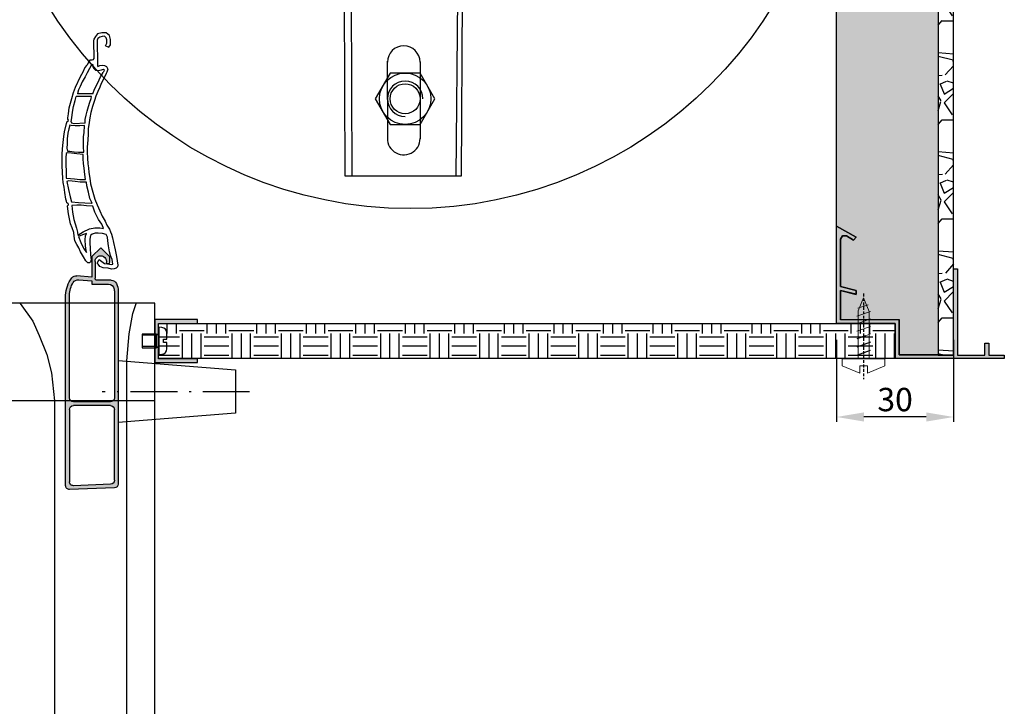
# Paper-space layout 'Layout1' of a CAD drawing. Units: millimetres. Extents: x -1892 to 198, y -378 to 257.
# Drawn here: x 96 to 159, y 81 to 125 of the extents above; entities that cross this region are included whole.
import ezdxf

# ---------------------------------------------------------------- set-up
doc = ezdxf.new("R2010")
doc.units = ezdxf.units.MM
for name, pattern in [('ACAD_ISO10W100', [18.5, 12, -3, 0.5, -3]), ('GESTRICHELT', [0.75, 0.5, -0.25]), ('VONLAYER', [0])]:
    doc.linetypes.add(name, pattern=pattern)
doc.layers.add('GRUNDEBENE', color=1, linetype='Continuous')
doc.styles.get("Standard").update_dxf_attribs({"font": 'ARIAL.TTF', "height": 6})
doc.dimstyles.new('ISO-25', dxfattribs={"dimtxt": 2.5, "dimasz": 2.5, "dimexe": 1.25, "dimexo": 0.625, "dimtad": 1, "dimtxsty": 'Standard', "dimcen": 2.5, "dimadec": 0, "dimazin": 0, "dimtfac": 1, "dimtmove": 0, "dimatfit": 3, "dimfxl": 1, "dimarcsym": 0})

# ---------------------------------------------------------------- blocks, each defined once
blk = doc.blocks.new('30innenschiene')
blk.add_hatch(color=251).paths.add_polyline_path([(15, -0.95), (-13, -0.95), (-13, -0.02), (-9, -0.02), (-9, 3.05), (-8, 3.05), (-8, -0.02), (-1, -0.02), (-1, 22.05), (0, 22.05), (0, 0), (14, 0), (14, 9.05), (29, 9.05), (29, 16.55), (25, 15.55), (25, 16.55), (29, 17.55), (29, 29.67), (28.5, 30.53), (27.49, 30.53), (25.65, 29.45), (25, 30.21), (30, 33.05), (30, 8.05), (15, 8.05)])
at = {"color": 251, "linetype": 'ByBlock'}
blk.add_lwpolyline([(-13, -0.95), (15, -0.95), (15, 8.05), (30, 8.05), (30, 33.05), (25, 30.21), (25.65, 29.45), (27.49, 30.53), (28.5, 30.53), (29, 29.67), (29, 17.55), (25, 16.55), (25, 15.55), (29, 16.55), (29, 9.05), (14, 9.05), (14, 0), (0, 0), (0, 22.05), (-1, 22.05), (-1, -0.02), (-8, -0.02), (-8, 3.05), (-9, 3.05), (-9, -0.02), (-13, -0.02)], close=True, dxfattribs=at)
blk = doc.blocks.new('Schiene')
at = {"color": 1}
for points in [[(0, -171.08), (0, 25), (40, 25), (40, -171.27)], [(7.2, -171.11), (7.2, 0), (7.16, 10.27), (6.55, 17.14), (5.62, 22.36), (4.8, 24.92)], [(34.55, 24.92), (31.26, 20.42), (29.62, 16.73), (27.67, 11.91), (26.44, 7.2), (25.7, 0), (25.7, -171.2)], [(0, 0), (40, 0)]]:
    blk.add_lwpolyline(points, dxfattribs=at)
blk = doc.blocks.new('fenster mit fba oben')
at = {"color": 1, "xscale": -1}
blk.add_blockref('Schiene', (43.19, 6.89), dxfattribs=at)
blk = doc.blocks.new('Schraube')
at = {"color": 7, "linetype": 'Continuous', "lineweight": 25}
for p, q in [((884.48, 401.69), (884.48, 394.23)), ((880.44, 398.32), (880.99, 396.79)), ((881.56, 399.18), (882.41, 396.79)), ((883.83, 396.79), (882.98, 399.18))]:
    blk.add_line(p, q, dxfattribs=at)
at = {"color": 7, "linetype": 'GESTRICHELT', "lineweight": 25}
blk.add_line((873.11, 397.96), (887.98, 397.96), dxfattribs=at)
at = {"color": 7, "lineweight": 18}
for points in [[(885.7, 401.69), (884.48, 401.69)], [(886.99, 398.63), (885.7, 401.69)], [(873.84, 397.96), (876.22, 398.93)], [(873.84, 397.96), (876.1, 397.04)], [(875.06, 398.75), (875.67, 396.98)], [(876.22, 399.18), (877.02, 396.79)], [(876.22, 398.93), (884.48, 398.93)], [(877.51, 399.18), (878.36, 396.79)], [(878.85, 399.18), (879.65, 396.79)], [(880.14, 399.18), (880.44, 398.32)], [(885.7, 397.34), (885.7, 398.63)], [(886.99, 398.63), (885.7, 398.63)], [(876.1, 397.04), (884.48, 397.04)], [(886.99, 397.34), (885.7, 397.34)], [(885.7, 394.23), (886.99, 397.34)], [(885.7, 394.23), (884.48, 394.23)]]:
    blk.add_lwpolyline(points, dxfattribs=at)
blk = doc.blocks.new('Lagerhalter')
at = {"layer": 'GRUNDEBENE', "color": 7, "linetype": 'Continuous'}
for p, q in [((99.35, 233.85), (121.35, 224.85)), ((67.35, 201.85), (76.35, 224.85)), ((121.35, 224.85), (131.35, 201.85)), ((75.97, 211), (76.88, 212.93)), ((76.88, 212.93), (79.91, 210.57)), ((120, 211.17), (121.79, 212.15)), ((121.79, 212.15), (122.5, 207.97)), ((75.33, 208.83), (75.97, 211)), ((79.91, 210.57), (82.72, 206.89)), ((117.16, 208.99), (120, 211.17)), ((77, 205.66), (75.33, 208.83)), ((114.83, 203.97), (117.16, 208.99)), ((122.5, 207.97), (120.97, 201.22)), ((78, 203.74), (77, 205.66)), ((82.72, 206.89), (83.86, 204.21)), ((78.17, 200.43), (78, 203.74)), ((77, 179.54), (67.35, 201.85)), ((78.84, 194.65), (78.17, 200.43)), ((120.97, 201.22), (120.46, 197)), ((131.35, 201.85), (121.35, 178.85)), ((114.32, 194.17), (113.87, 197.86)), ((120.46, 197), (118.36, 190.54)), ((80.27, 189.4), (78.84, 194.65)), ((84.19, 193.81), (84.47, 196.54)), ((81.59, 186.25), (80.27, 189.4)), ((118.36, 190.54), (115.97, 186.56)), ((80.46, 183.45), (81.59, 186.25)), ((82.23, 185.66), (81.29, 183)), ((115.25, 184.98), (116.29, 182.11)), ((115.97, 186.56), (117.23, 181.7)), ((80.77, 178.63), (80.46, 183.45)), ((81.29, 183), (82.58, 178.85)), ((82.34, 183.2), (87.55, 177.84)), ((113, 181.37), (115, 183.38)), ((116.29, 182.11), (115.32, 178.37)), ((99.35, 169.85), (77, 179.54)), ((109.46, 177.99), (113, 181.37)), ((117.23, 181.7), (115, 175.35)), ((82.56, 175.36), (80.77, 178.63)), ((82.58, 178.85), (85.74, 174.4)), ((87.55, 177.84), (92.2, 175.8)), ((121.35, 178.85), (99.35, 169.85)), ((103.43, 175.63), (109.46, 177.99)), ((115.32, 178.37), (113.33, 175.12)), ((84, 172.2), (82.56, 175.36)), ((85.74, 174.4), (85.97, 101.15)), ((92.2, 175.8), (98, 175)), ((98, 175), (103.43, 175.63)), ((113.33, 175.12), (112.64, 101.15)), ((115, 175.35), (114.5, 173.2)), ((84.26, 101.15), (84, 172.2)), ((114.5, 173.2), (114, 101.15)), ((95, 167.55), (95.12, 147.75)), ((103.16, 147.98), (103.28, 167.55)), ((95.34, 165.19), (91.53, 158.58)), ((95.34, 165.19), (91.53, 158.58)), ((102.97, 165.19), (95.34, 165.19)), ((102.97, 165.19), (95.34, 165.19)), ((106.79, 158.58), (102.97, 165.19)), ((106.79, 158.58), (102.97, 165.19)), ((91.53, 158.58), (95.34, 151.97)), ((91.53, 158.58), (95.34, 151.97)), ((102.97, 151.97), (106.79, 158.58)), ((102.97, 151.97), (106.79, 158.58)), ((95.34, 151.97), (102.97, 151.97)), ((95.34, 151.97), (102.97, 151.97)), ((95.24, 110.93), (95.12, 130.62)), ((103.5, 130.5), (103.5, 110.7)), ((95.86, 127.6), (92, 121)), ((95.86, 127.6), (92, 121)), ((103.49, 127.6), (95.86, 127.6)), ((103.49, 127.6), (95.86, 127.6)), ((107.3, 121), (103.49, 127.6)), ((107.3, 121), (103.49, 127.6)), ((92, 121), (95.86, 114.39)), ((92, 121), (95.86, 114.39)), ((103.49, 114.39), (107.3, 121)), ((103.49, 114.39), (107.3, 121)), ((95.86, 114.39), (103.49, 114.39)), ((95.86, 114.39), (103.49, 114.39)), ((114, 101.15), (84.26, 101.15))]:
    blk.add_line(p, q, dxfattribs=at)
blk.add_lwpolyline([(76.35, 224.85), (99.35, 233.85)], dxfattribs=at)
for centre, radius in [((99, 202.3), 15.51), ((99, 202.3), 6.9), ((99.35, 201.85), 2.24), ((99.35, 201.85), 1), ((99.16, 158.58), 6.6), ((99.16, 158.58), 3.85), ((99.67, 121), 6.6), ((99.67, 121), 3.85)]:
    blk.add_circle(centre, radius, dxfattribs=at)
for centre, radius, start, end in [((98.9, 202.12), 20.2, 22.4293, 156.5), ((99, 202.21), 17.14, 209.8481, 332.7187), ((98.9, 202), 22.87, 218.6456, 316.8355), ((99.2, 167.67), 4.2, 358.8767, 181.5911), ((99.16, 158.58), 4.55, 0, 270), ((99.21, 147.74), 4, 180, 0), ((99.31, 130.39), 4.19, 0, 180), ((99.67, 121), 4.55, 0, 270), ((99.31, 110.81), 4.19, 170.8555, 0)]:
    blk.add_arc(centre, radius, start, end, dxfattribs=at)
blk = doc.blocks.new('Lagerhalter mit Welle')
at = {"layer": 'GRUNDEBENE', "linetype": 'VONLAYER'}
h = blk.add_hatch(dxfattribs=at)
h.set_pattern_fill('ANSI31', scale=10, style=0)
h.set_pattern_definition([(45, (0, 0), (-0.8838835, 0.8838835), [])])
h.paths.add_polyline_path([(76.35, 224.85), (99.35, 233.85), (121.35, 224.85), (131.35, 201.85), (121.35, 178.85), (99.35, 169.85), (77, 179.54), (67.35, 201.85)], flags=16)
h.paths.add_polyline_path([(75.58, 225.62), (99.36, 234.92), (122.11, 225.62), (132.44, 201.85), (122.11, 178.08), (99.34, 168.76), (76.24, 178.78), (66.27, 201.83)])
at = {"layer": 'GRUNDEBENE', "color": 7, "linetype": 'VONLAYER'}
blk.add_lwpolyline([(75.58, 225.62), (99.36, 234.92), (122.11, 225.62), (132.44, 201.85), (122.11, 178.08), (99.34, 168.76), (76.24, 178.78), (66.27, 201.83), (75.58, 225.62)], close=True, dxfattribs=at)
blk.add_lwpolyline([(76.35, 224.85), (99.35, 233.85), (121.35, 224.85), (131.35, 201.85), (121.35, 178.85), (99.35, 169.85), (77, 179.54), (67.35, 201.85), (76.35, 224.85)], dxfattribs=at)
blk.add_blockref('Lagerhalter', (0, 0), dxfattribs=at)
blk = doc.blocks.new('10700BC')
at = {"layer": 'GRUNDEBENE', "color": 0, "linetype": 'Continuous'}
for p, q in [((0, 15.81), (0, 11.25)), ((0, 15.81), (0, 11.25)), ((6, 20), (3.65, 19.79)), ((6, 20), (3.65, 19.79)), ((6, 15.44), (6, 20)), ((6, 15.44), (6, 20)), ((6, 4.56), (6, 15.44)), ((7.75, 15), (6.87, 14.56)), ((7.75, 15), (6.87, 14.56)), ((6.87, 14.56), (6.87, 14.56)), ((6.87, 14.56), (6.87, 14.56)), ((6.87, 14.56), (7.75, 14.12)), ((18, 15), (7.75, 15)), ((18, 15), (7.75, 15)), ((7.75, 5), (7.75, 15)), ((18, 5), (18, 15)), ((18, 5), (18, 15)), ((0, 11.25), (2.4, 11.25)), ((0, 11.25), (2.4, 11.25)), ((2.4, 8.75), (0, 8.75)), ((0, 8.75), (0, 4.19)), ((2.4, 8.75), (0, 8.75)), ((0, 8.75), (0, 4.19)), ((2.4, 11.25), (2.4, 8.75)), ((2.4, 11.25), (2.4, 8.75)), ((7.75, 14.12), (18, 14.12)), ((3.65, 0.21), (6, 0)), ((3.65, 0.21), (6, 0)), ((6, 0), (6, 4.56)), ((6, 0), (6, 4.56)), ((6.87, 5.44), (7.75, 5.83)), ((6.87, 5.44), (6.87, 5.44)), ((6.87, 5.44), (7.75, 5)), ((6.87, 5.44), (6.87, 5.44)), ((6.87, 5.44), (7.75, 5)), ((7.75, 5.83), (18, 5.83)), ((7.75, 5), (18, 5)), ((7.75, 5), (18, 5))]:
    blk.add_line(p, q, dxfattribs=at)
for centre, radius, start, end in [((4, 15.81), 4, 95, 180), ((4, 15.81), 4, 95, 180), ((6.87, 15.44), 0.875, 180, 270), ((6.87, 15.44), 0.875, 180, 270), ((4, 4.19), 4, 180, 265), ((4, 4.19), 4, 180, 265), ((6.87, 4.56), 0.875, 90, 180), ((6.87, 4.56), 0.875, 90, 180)]:
    blk.add_arc(centre, radius, start, end, dxfattribs=at)
blk = doc.blocks.new('26A0094')
blk.add_hatch(color=251).paths.add_polyline_path([(4.19, 10), (14.19, 10), (14.19, 11), (3.19, 11), (3.19, 0), (14.19, 0), (14.19, 0.96), (4.19, 0.96)])
at = {"color": 251, "linetype": 'ByBlock'}
blk.add_lwpolyline([(4.19, 10), (14.19, 10), (14.19, 11), (3.19, 11), (3.19, 0), (14.19, 0), (14.19, 0.96), (4.19, 0.96)], close=True, dxfattribs=at)
at = {"color": 7, "xscale": 0.35, "yscale": 0.35, "zscale": 0.3499999999999999, "rotation": 180.0257458501828}
blk.add_blockref('10700BC', (6.3, 9.06), dxfattribs=at)
blk = doc.blocks.new('29')
at = {"color": 7}
for p, q in [((-5106.64, 1719.74), (-5108.89, 1717.53)), ((-5106.64, 1719.74), (-5104.39, 1717.53)), ((-5108.89, 1717.53), (-5108.89, 1716.04)), ((-5104.39, 1717.53), (-5104.39, 1712.25)), ((-5108.09, 1716.27), (-5108.09, 1716.04)), ((-5105.19, 1716.27), (-5105.19, 1711.94)), ((-5104.39, 1712.25), (-5100.52, 1712.59)), ((-5109.34, 1711.44), (-5105.69, 1711.44)), ((-5104.39, 1710.44), (-5108.61, 1710.44)), ((-5100.99, 1711.54), (-5104.39, 1711.24)), ((-5104.39, 1711.24), (-5104.39, 1710.44)), ((-5111.14, 1708.64), (-5111.14, 1660.4)), ((-5110.14, 1708.64), (-5110.14, 1681.28)), ((-5098.64, 1681.28), (-5098.64, 1707.6)), ((-5097.64, 1694.18), (-5097.64, 1707.6)), ((-5097.64, 1658.78), (-5097.64, 1694.18)), ((-5109.14, 1680.28), (-5099.64, 1680.28)), ((-5109.14, 1679.28), (-5099.64, 1679.28)), ((-5110.14, 1660.13), (-5110.14, 1678.28)), ((-5098.64, 1678.28), (-5098.64, 1659.75)), ((-5111.14, 1660.4), (-5111.14, 1659.17)), ((-5109.18, 1659.13), (-5099.68, 1658.75)), ((-5110.17, 1658.17), (-5098.67, 1657.78))]:
    blk.add_line(p, q, dxfattribs=at)
for centre, radius, start, end in [((-5106.64, 1716.27), 1.45, 359.9996, 180.0004), ((-5108.49, 1716.04), 0.4, 180.0011, 359.9989), ((-5105.69, 1711.94), 0.5, 270, 0), ((-5100.39, 1711.1), 1.5, 39.4116, 95.0343), ((-5105.43, 1707.32), 7.79, 2.0767, 37.3349), ((-5106.64, 1708.64), 4.5, 154.3207, 180), ((-5109.34, 1709.94), 1.5, 90, 154.3207), ((-5108.61, 1708.94), 1.5, 90, 171.3731), ((-5100.86, 1710.05), 1.5, 32.9319, 95.0343), ((-5104.64, 1707.6), 6, 0, 32.9319), ((-5106.64, 1708.64), 3.5, 171.3731, 180), ((-5109.14, 1681.28), 1, 180, 270), ((-5109.14, 1678.28), 1, 90, 180), ((-5099.64, 1681.28), 1, 270, 0), ((-5099.64, 1678.28), 1, 0, 90), ((-5110.14, 1659.17), 1, 180, 267.8789), ((-5109.14, 1660.13), 1, 180, 267.6912), ((-5099.64, 1659.75), 1, 267.6912, 0), ((-5098.64, 1658.78), 1, 268.0542, 360)]:
    blk.add_arc(centre, radius, start, end, dxfattribs=at)
blk = doc.blocks.new('3340094')
h = blk.add_hatch(color=251)
h.paths.add_polyline_path([(13.5, 2.63), (13.5, 50.87, 0.112518), (13.06, 52.82, 0.28826), (11.7, 53.67), (8.05, 53.67, -0.414214), (7.55, 54.17), (7.55, 58.49, -1.000007), (10.45, 58.49), (10.45, 58.27), (10.45, 58.26), (10.45, 58.26, 0.995597), (11.25, 58.27), (11.25, 59.75), (9, 61.97), (6.75, 59.75), (6.75, 54.47), (2.88, 54.81, 0.24758), (1.59, 54.27, 0.155068), (0, 49.83), (0, 36.41), (0, 1, 0.424196), (1.03, 0), (12.54, 0.39, 0.403412), (13.5, 1.39)])
h.paths.add_polyline_path([(1, 1.97), (1, 20.5, -0.414214), (2, 21.5), (11.5, 21.5, -0.414214), (12.5, 20.5), (12.5, 2.35, -0.40246), (11.54, 1.35), (2.04, 0.97, -0.426066)], flags=16)
h.paths.add_polyline_path([(3.35, 53.77), (6.75, 53.47), (6.75, 52.67), (10.98, 52.67, -0.37077), (12.46, 51.39, -0.03766), (12.5, 50.87), (12.5, 23.5, -0.414214), (11.5, 22.5), (2, 22.5, -0.414214), (1, 23.5), (1, 49.83, -0.14469), (1.96, 53.09, -0.277806)], flags=16)
at = {"color": 7, "linetype": 'ACAD_ISO10W100'}
blk.add_line((47.18, 25.03), (9.35, 25.03), dxfattribs=at)
at = {"color": 7, "linetype": 'ByBlock'}
blk.add_lwpolyline([(13.49, 33.08), (43.55, 30.72), (43.55, 19.56), (13.49, 17.16)], dxfattribs=at)
at = {"color": 251, "xscale": -1}
blk.add_blockref('29', (-5097.64, -1657.78), dxfattribs=at)
blk = doc.blocks.new('P52')
at = {"layer": 'GRUNDEBENE', "color": 1, "linetype": 'Continuous'}
for p, q in [((1090.23, 679.92), (1090.49, 680.92)), ((1090.25, 678.5), (1090.23, 679.92)), ((1090.49, 680.92), (1091.34, 681.58)), ((1091.13, 679.77), (1091.37, 680.36)), ((1091.18, 678.96), (1091.13, 679.77)), ((1091.34, 681.58), (1092.45, 681.61)), ((1091.37, 680.36), (1091.79, 680.74)), ((1091.79, 680.74), (1092.39, 680.7)), ((1092.39, 680.7), (1092.99, 680.47)), ((1092.45, 681.61), (1093.54, 681.34)), ((1092.99, 680.47), (1093.47, 680.14)), ((1093.47, 680.14), (1093.65, 679.72)), ((1093.54, 681.34), (1094.11, 680.7)), ((1093.65, 679.72), (1093.59, 673.57)), ((1094.11, 680.7), (1094.47, 679.98)), ((1094.47, 679.98), (1094.55, 679.57)), ((1094.55, 679.57), (1094.48, 675)), ((1090.64, 677.95), (1090.25, 678.5)), ((1091.48, 678.25), (1090.64, 677.95)), ((1091.48, 678.25), (1091.18, 678.96)), ((1094.48, 675), (1094.77, 674.7)), ((1094.77, 674.7), (1095, 674.59)), ((1095, 674.59), (1095.57, 674.56)), ((1095.57, 674.56), (1095.93, 673.93)), ((1091.23, 673), (1090.89, 672.31)), ((1090.89, 672.31), (1091.15, 671.49)), ((1091.76, 673.27), (1091.23, 673)), ((1092.37, 673.34), (1091.76, 673.27)), ((1092, 672.25), (1091.89, 672.15)), ((1091.89, 672.15), (1091.97, 671.74)), ((1091.97, 671.74), (1092.15, 671.43)), ((1092.5, 672.12), (1092, 672.25)), ((1093, 673.19), (1092.37, 673.34)), ((1093.4, 671.96), (1092.5, 672.12)), ((1093.46, 673), (1093, 673.19)), ((1094.1, 672), (1093.4, 671.96)), ((1093.57, 673.16), (1093.46, 673)), ((1093.6, 673.67), (1093.57, 673.16)), ((1094.54, 672.5), (1094.1, 672)), ((1094.76, 672.89), (1094.54, 672.5)), ((1094.8, 673.5), (1094.76, 672.89)), ((1094.8, 673.5), (1095.19, 673.27)), ((1095.19, 673.27), (1095.64, 672.44)), ((1095.64, 672.44), (1096.19, 671.39)), ((1095.93, 673.93), (1096.2, 673.31)), ((1096.77, 672.67), (1096.2, 673.31)), ((1097.21, 671.64), (1096.77, 672.67)), ((1097.95, 670.38), (1097.21, 671.64)), ((1091.15, 671.49), (1091.33, 671.18)), ((1091.33, 671.18), (1091.96, 669.93)), ((1091.96, 669.93), (1092.59, 668.58)), ((1092.79, 670.28), (1092.15, 671.43)), ((1093.15, 669.55), (1092.79, 670.28)), ((1093.69, 668.41), (1093.15, 669.55)), ((1096.19, 671.39), (1096.73, 670.35)), ((1096.73, 670.35), (1097.46, 669)), ((1099.2, 667.68), (1097.95, 670.38)), ((1092.59, 668.58), (1093, 667.64)), ((1093, 667.64), (1093.48, 666.6)), ((1093.48, 666.6), (1094, 665.36)), ((1094.32, 667.16), (1093.69, 668.41)), ((1094.76, 666), (1094.32, 667.16)), ((1097.46, 669), (1098, 667.86)), ((1098, 667.86), (1098.46, 667)), ((1098.46, 667), (1098.62, 666.4)), ((1099.73, 666.34), (1099.2, 667.68)), ((1094, 665.36), (1094.35, 664.23)), ((1094.35, 664.23), (1094.87, 662.69)), ((1094.76, 666), (1098.7, 665.99)), ((1095.19, 664.79), (1095.12, 665.3)), ((1095.12, 665.3), (1099, 665.26)), ((1095.54, 663.86), (1095.19, 664.79)), ((1098.62, 666.4), (1098.7, 665.99)), ((1099.3, 664.24), (1099, 665.26)), ((1099.72, 662.7), (1099.3, 664.24)), ((1100.14, 664.8), (1099.73, 666.34)), ((1100.47, 663.57), (1100.14, 664.8)), ((1094.87, 662.69), (1095.28, 661.15)), ((1095.88, 662.73), (1095.54, 663.86)), ((1096.21, 661.5), (1095.88, 662.73)), ((1096.46, 660.47), (1096.21, 661.5)), ((1100, 661.27), (1099.72, 662.7)), ((1100.8, 662.34), (1100.47, 663.57)), ((1101, 660.81), (1100.8, 662.34)), ((1095.28, 661.15), (1095.5, 659.82)), ((1095.5, 659.82), (1095.74, 658.6)), ((1096.69, 659.35), (1096.46, 660.47)), ((1096.74, 658.44), (1096.69, 659.35)), ((1100.15, 659.85), (1100, 661.27)), ((1100.3, 658.84), (1100.15, 659.85)), ((1101.16, 659.79), (1101, 660.81)), ((1101, 659.2), (1101.14, 659.49)), ((1101.11, 658.99), (1101, 659.2)), ((1101.3, 658.88), (1101.11, 658.99)), ((1101.14, 659.49), (1101.16, 659.79)), ((1095.74, 658.6), (1095.95, 657)), ((1095.95, 657), (1095.97, 655.66)), ((1096.74, 658.44), (1099.56, 658.27)), ((1096.9, 657.82), (1098.11, 657.75)), ((1097, 656), (1096.9, 657.82)), ((1098.11, 657.75), (1099.33, 657.78)), ((1099.33, 657.78), (1100.34, 657.82)), ((1099.56, 658.27), (1100.17, 658.44)), ((1100.17, 658.44), (1100.3, 658.84)), ((1100.34, 657.82), (1100.65, 657.9)), ((1100.65, 657.9), (1100.9, 657)), ((1100.9, 657), (1101.13, 655.86)), ((1101.48, 658.36), (1101.3, 658.88)), ((1102, 656.2), (1101.48, 658.36)), ((1095.97, 655.66), (1096, 654.14)), ((1096, 654.14), (1096.18, 652.31)), ((1097.15, 655), (1097, 656)), ((1097.18, 653.97), (1097.15, 655)), ((1097.19, 652.35), (1097.18, 653.97)), ((1101.13, 655.86), (1101.35, 654.43)), ((1101.35, 654.43), (1101.37, 653.12)), ((1102.2, 655), (1102, 656.2)), ((1102.4, 653.46), (1102.2, 655)), ((1096.18, 652.31), (1096.2, 651)), ((1097.11, 651), (1097.19, 652.35)), ((1101.4, 652), (1101.27, 651.3)), ((1101.37, 653.12), (1101.4, 652)), ((1102.51, 651.84), (1102.4, 653.46)), ((1102.63, 650.42), (1102.51, 651.84)), ((1096.11, 649.49), (1096, 647.98)), ((1096.2, 651), (1096.11, 649.49)), ((1097.41, 651), (1097.11, 651)), ((1097.14, 648.12), (1097.21, 649.32)), ((1097.21, 649.32), (1097.28, 650.43)), ((1097.28, 650.43), (1098.9, 650.54)), ((1098.42, 650.97), (1097.41, 651)), ((1099.54, 651.1), (1098.42, 650.97)), ((1098.9, 650.54), (1100.23, 650.76)), ((1100.66, 651.24), (1099.54, 651.1)), ((1100.23, 650.76), (1101.34, 650.8)), ((1101.27, 651.3), (1100.66, 651.24)), ((1101.34, 650.8), (1101.63, 650.68)), ((1101.67, 649.57), (1101.56, 644.32)), ((1101.63, 650.68), (1101.67, 649.57)), ((1102.63, 648.7), (1102.63, 650.42)), ((1095.86, 646.98), (1095.79, 645.77)), ((1096, 647.98), (1095.86, 646.98)), ((1096.77, 645.31), (1096.97, 646.91)), ((1096.97, 646.91), (1097.14, 648.12)), ((1102.56, 645.88), (1102.66, 647.49)), ((1102.66, 647.49), (1102.63, 648.7)), ((1095.5, 644.38), (1095.32, 642.87)), ((1095.79, 645.77), (1095.5, 644.38)), ((1096.6, 644), (1096.77, 645.31)), ((1097.1, 643.98), (1096.6, 644)), ((1098.11, 644), (1097.1, 643.98)), ((1099.43, 644.14), (1098.11, 644)), ((1100.45, 644.29), (1099.43, 644.14)), ((1101.56, 644.32), (1100.45, 644.29)), ((1102.4, 643.26), (1102.47, 644.27)), ((1102.47, 644.27), (1102.56, 645.88)), ((1095.32, 642.87), (1094.79, 640.78)), ((1095.9, 640.72), (1096.3, 642.41)), ((1096.3, 642.41), (1096.35, 643.3)), ((1096.35, 643.3), (1097.97, 643.32)), ((1097.97, 643.32), (1099.29, 643.45)), ((1099.29, 643.45), (1100.1, 643.6)), ((1100.1, 643.6), (1101, 643.65)), ((1101, 641.42), (1100.57, 639.53)), ((1101, 643.65), (1101.42, 643.52)), ((1101.42, 643.52), (1101, 641.42)), ((1101.95, 640.66), (1102.14, 642)), ((1102.14, 642), (1102.4, 643.26)), ((1094.28, 638.99), (1093.69, 637.52)), ((1094.79, 640.78), (1094.28, 638.99)), ((1094.93, 637.95), (1095.5, 639.13)), ((1095.5, 639.13), (1095.9, 640.72)), ((1100.57, 639.53), (1100.2, 638.24)), ((1101.52, 638.47), (1101.65, 638.97)), ((1101.65, 638.97), (1101.95, 640.66)), ((1093.69, 637.52), (1093, 636)), ((1094.29, 635.66), (1094.78, 637.15)), ((1094.78, 637.15), (1096.4, 637.25)), ((1095.13, 637.94), (1094.93, 637.95)), ((1096.85, 638), (1095.13, 637.94)), ((1096.4, 637.25), (1097.72, 637.38)), ((1098.47, 638.14), (1096.85, 638)), ((1097.72, 637.38), (1098.83, 637.41)), ((1100.2, 638.24), (1098.47, 638.14)), ((1098.83, 637.41), (1100.14, 637.34)), ((1100.14, 637.34), (1100, 635.63)), ((1101, 637.69), (1101.18, 637.88)), ((1101, 637.49), (1101, 637.69)), ((1101.25, 637.27), (1101, 637.49)), ((1101, 635.17), (1101.2, 636.47)), ((1101.18, 637.88), (1101.4, 638)), ((1101.2, 636.47), (1101.25, 637.27)), ((1101.4, 638), (1101.52, 638.47)), ((1092.4, 634.56), (1091.63, 633.3)), ((1093, 636), (1092.4, 634.56)), ((1092.49, 632.54), (1093.27, 633.7)), ((1093.27, 633.7), (1093.83, 634.78)), ((1093.83, 634.78), (1094.29, 635.66)), ((1099.63, 633.73), (1098.99, 631.55)), ((1100, 635.63), (1099.63, 633.73)), ((1100.47, 632.67), (1101, 635.17)), ((1090.5, 631.24), (1090.25, 630.55)), ((1091.16, 632.31), (1090.5, 631.24)), ((1091.63, 633.3), (1091.16, 632.31)), ((1092, 631.45), (1092.13, 631.65)), ((1093, 631.6), (1092, 631.45)), ((1092.13, 631.65), (1092.49, 632.54)), ((1094.25, 631.63), (1093, 631.6)), ((1095.65, 631.34), (1094.25, 631.63)), ((1097.22, 630.54), (1095.65, 631.34)), ((1098.99, 631.55), (1098.73, 630.45)), ((1099.63, 630.4), (1100.1, 631.58)), ((1100.1, 631.58), (1100.47, 632.67)), ((1089.76, 629), (1089.49, 627.87)), ((1090, 630), (1089.76, 629)), ((1090.25, 630.55), (1090, 630)), ((1090.93, 628.29), (1090.98, 629.19)), ((1090.98, 629.19), (1091.32, 629.88)), ((1091.32, 629.88), (1092.25, 630.13)), ((1092.25, 630.13), (1093.37, 630.26)), ((1093.37, 630.26), (1094.17, 630.22)), ((1094.17, 630.22), (1094.96, 629.97)), ((1094.96, 629.97), (1095.35, 629.64)), ((1095.35, 629.64), (1095.5, 628.73)), ((1095.5, 628.73), (1095.54, 627.71)), ((1096.66, 629.57), (1096.39, 630.19)), ((1096.39, 630.19), (1097.38, 629.83)), ((1096.7, 628.55), (1096.66, 629.57)), ((1098.59, 629.76), (1097.22, 630.54)), ((1097.38, 629.83), (1098.4, 629.38)), ((1098.4, 629.38), (1097.87, 627.88)), ((1098.73, 630.45), (1098.59, 629.76)), ((1099.4, 628.29), (1099.58, 629.5)), ((1099.58, 629.5), (1099.63, 630.4)), ((1089.49, 627.87), (1089, 625.97)), ((1090.46, 625.49), (1090.76, 627)), ((1090.76, 627), (1090.93, 628.29)), ((1095.46, 626.4), (1095.36, 624.69)), ((1095.54, 627.71), (1095.46, 626.4)), ((1096.4, 625.24), (1096.6, 627)), ((1097.18, 626.4), (1096.4, 625.24)), ((1096.6, 627), (1096.7, 628.55)), ((1097.87, 627.88), (1097.18, 626.4)), ((1097.93, 625.45), (1098.39, 626.44)), ((1098.39, 626.44), (1098.85, 627.32)), ((1098.85, 627.32), (1099.4, 628.29)), ((1088.67, 624.28), (1088.5, 623.18)), ((1089, 625.97), (1088.67, 624.28)), ((1089.84, 623.5), (1090.2, 624.49)), ((1090.2, 624.49), (1090.46, 625.49)), ((1095.36, 624.69), (1095.18, 623.39)), ((1096.58, 623.1), (1097.15, 624.19)), ((1097.15, 624.19), (1097.93, 625.45)), ((1088.5, 623.18), (1088.34, 622)), ((1088.34, 622), (1088.41, 621.57)), ((1088.41, 621.57), (1088.8, 621.24)), ((1088.8, 621.24), (1089.29, 621.11)), ((1089.29, 621.11), (1090, 621)), ((1089.67, 622.3), (1089.84, 623.5)), ((1090, 622.18), (1089.67, 622.3)), ((1090.98, 622.33), (1090, 622.18)), ((1090, 621), (1090.81, 621.23)), ((1090.81, 621.23), (1092.13, 621.35)), ((1091.8, 622.48), (1090.98, 622.33)), ((1093.17, 623.52), (1091.8, 622.48)), ((1092.13, 621.35), (1092.96, 621.7)), ((1092.96, 621.7), (1093.4, 622.29)), ((1093.62, 622.58), (1093.17, 623.52)), ((1093.4, 622.29), (1093.62, 622.58)), ((1095.18, 623.39), (1095.35, 622.78)), ((1095.35, 622.78), (1095.64, 622.66)), ((1095.64, 622.66), (1096, 622.64)), ((1096, 622.64), (1096.58, 623.1))]:
    blk.add_line(p, q, dxfattribs=at)
blk = doc.blocks.new('_1')
at = {"layer": 'GRUNDEBENE', "linetype": 'VONLAYER'}
blk.add_blockref('P52', (0, 0), dxfattribs=at)
blk = doc.blocks.new('26A00B4')
at = {"color": 0}
blk.add_blockref('3340094', (0.92, 0), dxfattribs=at)
at = {"layer": 'GRUNDEBENE', "linetype": 'VONLAYER', "xscale": -1}
blk.add_blockref('_1', (1102.66, -564.51), dxfattribs=at)
blk = doc.blocks.new('*D72')
at = {"color": 0, "lineweight": -2}
for p, q in [((431.77, 186.87), (431.77, 165.86)), ((461.77, 186.87), (461.77, 165.86)), ((454.77, 167.11), (438.77, 167.11))]:
    blk.add_line(p, q, dxfattribs=at)
at = {"color": 0}
for points in [[(438.77, 168.28), (438.77, 165.94), (431.77, 167.11)], [(454.77, 165.94), (454.77, 168.28), (461.77, 167.11)]]:
    blk.add_solid(points, dxfattribs=at)
at = {"layer": 'Defpoints', "color": 0}
for p in [(431.77, 187.49), (461.77, 187.49), (431.77, 167.11)]:
    blk.add_point(p, dxfattribs=at)
at = {"color": 0, "insert": (446.77, 170.8), "char_height": 6, "attachment_point": 5}
blk.add_mtext('30', dxfattribs=at)
blk = doc.blocks.new('2D20094')
h = blk.add_hatch()
h.set_pattern_fill('HONEYCOMB', color=8, style=0)
h.set_pattern_definition([(0, (1117835.3723, -6495629.0914), (5.715, 3.299556774), [3.81, -7.62]), (120, (1117835.3723, -6495629.0914), (-5.7149999875, 3.2995567956), [3.81, -7.62]), (60, (1117835.3723, -6495629.0914), (1.25e-08, 6.5991135696), [-7.62, 3.81])])
h.paths.add_polyline_path([(175.94, 482.06), (163.77, 482.06), (163.77, 472.18), (167.77, 472.18), (167.76, 182.84), (178.77, 182.84), (178.78, 192.85), (193.78, 192.85), (193.77, 210.89), (213.77, 210.89), (213.77, 378.03), (278.77, 443.03), (366.77, 443.03), (431.77, 378.03), (431.77, 216.06), (436.77, 213.23), (436.13, 212.47), (434.28, 213.55), (433.27, 213.55), (432.77, 212.68), (432.77, 200.56), (436.77, 199.56), (436.77, 198.56), (432.77, 199.56), (432.77, 192.06), (447.77, 192.06), (447.77, 183.02), (457.77, 183.02), (457.77, 472.18), (461.77, 472.18), (461.77, 482.06), (448.35, 482.06), (425.62, 472.18), (406.62, 472.18), (406.62, 482.06), (382.62, 482.06), (382.62, 474.06), (269.62, 474.06), (269.62, 482.06), (222.62, 482.06), (222.62, 472.18), (202.62, 472.18)])
at = {"linetype": 'ByBlock'}
h = blk.add_hatch(dxfattribs=at)
h.set_pattern_fill('GRAVEL', style=0)
h.set_pattern_definition([(228.0128, (900.991, -628.0841), (-203.2001727, -228.600281), [3.4172, -338.305]), (184.9697, (898.705, -630.6241), (304.8004931, 25.3998208), [5.86405, -580.54]), (132.5104, (892.863, -631.1321), (253.9998152, -279.400273), [4.1348, -409.347]), (267.2737, (882.957, -637.4821), (25.3998897, 507.9998365), [5.34005, -528.664]), (292.8337, (882.703, -642.8161), (-127.0003606, 304.8001733), [5.23634, -518.398]), (357.2737, (884.735, -647.6421), (-507.9998365, 25.3998897), [5.34005, -528.664]), (37.6942, (890.069, -647.8961), (-330.2002086, -253.9997736), [7.06194, -699.131]), (72.2553, (895.657, -643.5781), (177.80035565, 558.80016206), [6.6672, -660.053]), (121.4296, (897.689, -637.2281), (-203.2000524, 330.1996116), [5.35813, -530.455]), (175.2364, (894.895, -632.6561), (279.3997805, -25.3997616), [6.11713, -299.739]), (222.3974, (888.799, -632.14814), (-304.8000092, -279.3996365), [7.91078, -783.168]), (138.8141, (908.103, -637.7361), (-177.7998867, 152.3997656), [2.70005, -267.306]), (171.4692, (906.071, -635.9581), (330.199496, -50.800128), [5.13682, -508.546]), (225, (900.991, -635.196), (-5e-15, -25.39998), [3.5921, -32.3289]), (203.1986, (899.213, -632.148), (127.000428, 50.800223), [1.9344, -191.506]), (291.8014, (897.435, -632.91), (-25.400018, 76.20005), [2.73566, -134.048]), (30.9638, (898.451, -635.45), (76.19992, 50.80004), [4.4432, -143.663]), (161.5651, (902.261, -633.164), (50.800023, -25.39996), [3.21287, -77.109]), (16.3895, (882.703, -632.9101), (254.0001401, 76.1998415), [4.50088, -445.588]), (70.3462, (887.021, -631.6401), (-101.599717, -279.399605), [3.776, -373.822]), (293.1986, (902.261, -628.084), (-50.800223, 127.000428), [3.8688, -189.572]), (343.6105, (903.785, -631.6401), (-254.0001401, 76.1998415), [4.50088, -445.588]), (339.444, (882.703, -648.658), (-127.000158, 50.799938), [4.34035, -212.677]), (294.7751, (886.767, -650.1821), (-126.999704, 279.3998703), [3.6367, -360.036]), (66.8014, (902.515, -653.484), (50.800223, 127.000428), [3.8688, -189.572]), (17.354, (904.039, -649.9281), (-330.2000178, -101.5998468), [4.25783, -421.524]), (69.444, (890.069, -653.484), (-50.799938, -127.000158), [2.1702, -214.848]), (101.3099, (900.991, -653.484), (-25.399875, 101.599675), [1.29515, -128.22]), (165.9638, (900.737, -652.214), (76.200054, -25.399956), [5.23634, -99.4905]), (186.009, (895.657, -650.9441), (253.9996254, 25.3999407), [4.85267, -480.414]), (303.6901, (898.451, -637.736), (-25.40001, 50.79995), [3.66324, -87.9178]), (353.1572, (900.483, -640.7841), (431.8001786, -50.8002275), [6.39557, -633.16]), (60.9454, (906.833, -641.5461), (-101.5997637, -177.799576), [2.6151, -258.894]), (90, (908.103, -639.26), (-25.4, 25.4), [1.524, -23.876]), (120.2564, (895.149, -650.1821), (101.5997847, -177.7999103), [3.52867, -349.339]), (48.0128, (893.371, -647.1341), (203.2001727, 228.600281), [6.83443, -334.888]), (0, (897.943, -642.054), (25.4, 25.4), [6.604, -18.796]), (325.3048, (904.547, -642.0541), (-253.99956, 177.800017), [4.0161, -397.593]), (254.0546, (907.849, -644.34), (-25.400065, -101.600242), [3.6983, -181.217]), (207.646, (906.833, -647.8961), (-482.5998305, -254.0001597), [6.02145, -596.125]), (175.4261, (901.499, -650.6901), (-330.20007605, 25.3998771), [6.3703, -630.658]), (175.4261, (901.499, -650.6901), (-330.20007605, 25.3998771), [6.3703, -630.658])])
h.paths.add_polyline_path([(461.77, 472.18), (457.77, 472.18), (457.77, 182.97), (461.77, 182.97)])
h = blk.add_hatch(dxfattribs=at)
h.set_pattern_fill('EARTH', style=0)
h.set_pattern_definition([(0, (283.443, -1076.944), (6.35, 6.35), [6.35, -6.35]), (0, (283.443, -1074.563), (6.35, 6.35), [6.35, -6.35]), (0, (283.443, -1072.1816), (6.35, 6.35), [6.35, -6.35]), (90, (284.237, -1071.388), (-6.35, 6.35), [6.35, -6.35]), (90, (286.618, -1071.388), (-6.35, 6.35), [6.35, -6.35]), (90, (288.9995, -1071.388), (-6.35, 6.35), [6.35, -6.35])])
h.paths.add_polyline_path([(257.93, 191.07), (257.93, 182.07), (446.77, 182.08), (446.77, 191.08)])
at = {"color": 0}
blk.add_lwpolyline([(457.77, 472.18), (457.77, 183.02), (447.77, 183.02), (447.77, 192.06), (432.77, 192.06), (432.77, 199.56), (436.77, 198.56), (436.77, 199.56), (432.77, 200.56), (432.77, 212.68), (433.27, 213.55), (434.28, 213.55), (436.13, 212.47), (436.77, 213.23), (431.77, 216.06), (431.77, 378.03)], dxfattribs=at)
at = {"color": 7, "linetype": 'ByBlock'}
for points in [[(461.77, 472.18), (457.77, 472.18), (457.77, 182.97), (461.77, 182.97)], [(257.93, 182.07), (257.93, 191.07), (446.77, 191.08), (446.77, 182.08)]]:
    blk.add_lwpolyline(points, close=True, dxfattribs=at)
blk.add_circle((322.48, 329.55), 109, dxfattribs=at)
at = {"color": 0}
for name, p in [('26A00B4', (233.16, 148.52)), ('fenster mit fba oben', (213.75, 164.37)), ('26A0094', (253.74, 181.07))]:
    blk.add_blockref(name, p, dxfattribs=at)
at = {"color": 0, "xscale": -1}
blk.add_blockref('30innenschiene', (461.77, 183.02), dxfattribs=at)
at = {"color": 7, "xscale": 1.47255990357273, "yscale": 1.47255990357273, "zscale": 1.47255990357273, "rotation": 270}
blk.add_blockref('Schraube', (-147.35, 1484.45), dxfattribs=at)
at = {"layer": 'GRUNDEBENE', "color": 7, "linetype": 'VONLAYER'}
blk.add_blockref('Lagerhalter mit Welle', (221.47, 127.71), dxfattribs=at)
at = {"color": 0}
dim = blk.add_linear_dim(base=(431.77, 167.11), p1=(461.77, 187.49), p2=(431.77, 187.49), dimstyle='ISO-25', override={"dimtxt": 4, "dimasz": 7, "dimdec": 0, "dimtdec": 0}, dxfattribs=at)
dim.commit()
dim.dimension.update_dxf_attribs({"geometry": '*D72', "text_midpoint": (446.77, 170.8)})

psp = doc.layouts.get("Layout1")

# ---------------------------------------------------------------- block references
at = {"xscale": 0.25, "yscale": 0.25, "zscale": 0.25}
psp.add_blockref('2D20094', (39.969, 58.095), dxfattribs=at)

doc.saveas('drawing.dxf')
